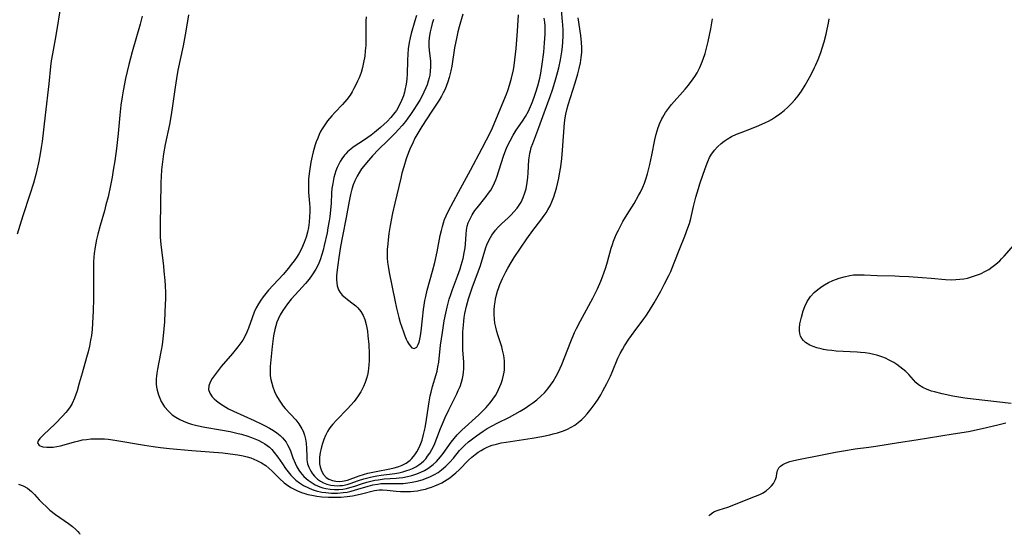
# Model space of a CAD drawing. Units: inches. Extents: x 2140649 to 2146080, y 176782 to 182251.
# Drawn here: x 2141251 to 2141412, y 176796 to 176880 of the extents above; entities that cross this region are included whole.
import ezdxf

# ---------------------------------------------------------------- set-up
doc = ezdxf.new("R2010")
doc.units = ezdxf.units.IN
doc.header["$MEASUREMENT"] = 0
doc.layers.add('c_33_T14S_R21E', color=94, linetype='Continuous')

msp = doc.modelspace()

# ---------------------------------------------------------------- linework, layer by layer
at = {"layer": 'c_33_T14S_R21E'}
for points in [[(2141258.13, 176882.17, 1034), (2141257.31, 176877.15, 1034), (2141256.77, 176874.16, 1034), (2141256.58, 176873, 1034), (2141256.46, 176872.08, 1034), (2141256.15, 176869.26, 1034), (2141255.57, 176864.17, 1034), (2141255.06, 176859.83, 1034), (2141254.93, 176858.85, 1034), (2141254.72, 176857.53, 1034), (2141254.49, 176856.35, 1034), (2141254.22, 176855.18, 1034), (2141254.05, 176854.46, 1034), (2141253.67, 176853.07, 1034), (2141253.09, 176851.22, 1034), (2141251.91, 176847.69, 1034), (2141251.41, 176846.13, 1034), (2141251, 176844.7, 1034)], [(2141271.45, 176880.33, 1032), (2141271.11, 176879, 1032), (2141269.8, 176874.48, 1032), (2141269.25, 176872.41, 1032), (2141268.72, 176870.15, 1032), (2141268.33, 176868.15, 1032), (2141268.16, 176867.14, 1032), (2141267.96, 176865.76, 1032), (2141267.78, 176864.16, 1032), (2141267.51, 176861.18, 1032), (2141267.21, 176858.72, 1032), (2141266.93, 176856.71, 1032), (2141266.69, 176855.17, 1032), (2141266.5, 176854.04, 1032), (2141266.25, 176852.68, 1032), (2141265.85, 176850.83, 1032), (2141265.51, 176849.48, 1032), (2141265.25, 176848.54, 1032), (2141264.54, 176846.13, 1032), (2141264.16, 176844.72, 1032), (2141263.95, 176843.85, 1032), (2141263.72, 176842.62, 1032), (2141263.59, 176841.57, 1032), (2141263.53, 176841.02, 1032), (2141263.48, 176840.15, 1032), (2141263.46, 176838.73, 1032), (2141263.49, 176835.99, 1032), (2141263.48, 176834.15, 1032), (2141263.43, 176832.17, 1032), (2141263.33, 176830.17, 1032), (2141263.24, 176829.15, 1032), (2141263.12, 176828.17, 1032), (2141263, 176827.41, 1032), (2141262.81, 176826.43, 1032), (2141262.59, 176825.47, 1032), (2141262.34, 176824.55, 1032), (2141261.6, 176822.02, 1032), (2141261.15, 176820.38, 1032), (2141260.8, 176819.15, 1032), (2141260.59, 176818.53, 1032), (2141260.37, 176817.92, 1032), (2141259.98, 176817.07, 1032), (2141259.68, 176816.54, 1032), (2141259.24, 176815.92, 1032), (2141258.96, 176815.58, 1032), (2141258.41, 176814.97, 1032), (2141257.19, 176813.73, 1032), (2141255.28, 176811.92, 1032), (2141254.72, 176811.33, 1032), (2141254.45, 176810.97, 1032), (2141254.34, 176810.62, 1032), (2141254.6, 176810.19, 1032), (2141255.2, 176809.97, 1032), (2141255.85, 176809.9, 1032), (2141256.36, 176809.9, 1032), (2141256.9, 176809.95, 1032), (2141257.48, 176810.04, 1032), (2141258.07, 176810.17, 1032), (2141258.68, 176810.32, 1032), (2141260.37, 176810.78, 1032), (2141261.08, 176810.96, 1032), (2141261.7, 176811.1, 1032), (2141262.32, 176811.2, 1032), (2141263.01, 176811.27, 1032), (2141263.71, 176811.31, 1032), (2141264.57, 176811.3, 1032), (2141265.27, 176811.26, 1032), (2141265.86, 176811.21, 1032), (2141266.95, 176811.06, 1032), (2141271.78, 176810.24, 1032), (2141273.24, 176810.01, 1032), (2141274.41, 176809.86, 1032), (2141275.89, 176809.7, 1032), (2141279.54, 176809.37, 1032), (2141284.63, 176808.98, 1032), (2141285.8, 176808.86, 1032), (2141287.07, 176808.68, 1032), (2141287.92, 176808.51, 1032), (2141288.57, 176808.35, 1032), (2141289.2, 176808.16, 1032), (2141289.69, 176807.97, 1032), (2141290.17, 176807.76, 1032), (2141290.91, 176807.37, 1032), (2141291.61, 176806.92, 1032), (2141292.13, 176806.51, 1032), (2141292.6, 176806.08, 1032), (2141293.89, 176804.79, 1032), (2141294.63, 176804.12, 1032), (2141295.01, 176803.82, 1032), (2141295.74, 176803.33, 1032), (2141296.26, 176803.04, 1032), (2141296.81, 176802.78, 1032), (2141297.45, 176802.54, 1032), (2141297.98, 176802.36, 1032), (2141298.51, 176802.21, 1032), (2141299.13, 176802.07, 1032), (2141299.96, 176801.93, 1032), (2141300.79, 176801.83, 1032), (2141301.87, 176801.76, 1032), (2141302.54, 176801.74, 1032), (2141303.21, 176801.75, 1032), (2141303.88, 176801.78, 1032), (2141304.94, 176801.87, 1032), (2141305.77, 176801.98, 1032), (2141306.58, 176802.13, 1032), (2141307.29, 176802.3, 1032), (2141309.38, 176802.83, 1032), (2141310.18, 176802.96, 1032), (2141310.68, 176802.98, 1032), (2141311.48, 176802.93, 1032), (2141312.95, 176802.74, 1032), (2141313.62, 176802.68, 1032), (2141314.18, 176802.66, 1032), (2141314.75, 176802.67, 1032), (2141315.26, 176802.69, 1032), (2141315.84, 176802.75, 1032), (2141316.42, 176802.82, 1032), (2141317.07, 176802.94, 1032), (2141317.71, 176803.08, 1032), (2141318.15, 176803.21, 1032), (2141318.71, 176803.39, 1032), (2141319.25, 176803.59, 1032), (2141319.88, 176803.86, 1032), (2141320.37, 176804.11, 1032), (2141320.85, 176804.38, 1032), (2141321.28, 176804.65, 1032), (2141321.7, 176804.93, 1032), (2141322.11, 176805.24, 1032), (2141322.69, 176805.72, 1032), (2141323.25, 176806.23, 1032), (2141324.75, 176807.78, 1032), (2141325.28, 176808.28, 1032), (2141325.83, 176808.74, 1032), (2141326.36, 176809.12, 1032), (2141326.8, 176809.4, 1032), (2141327.25, 176809.65, 1032), (2141327.71, 176809.88, 1032), (2141328.18, 176810.08, 1032), (2141328.64, 176810.24, 1032), (2141329.32, 176810.44, 1032), (2141330.11, 176810.61, 1032), (2141330.93, 176810.75, 1032), (2141335.15, 176811.42, 1032), (2141336.73, 176811.69, 1032), (2141338.02, 176811.95, 1032), (2141338.61, 176812.08, 1032), (2141339.31, 176812.27, 1032), (2141339.8, 176812.42, 1032), (2141340.28, 176812.59, 1032), (2141340.93, 176812.87, 1032), (2141341.54, 176813.18, 1032), (2141342.11, 176813.54, 1032), (2141342.69, 176813.96, 1032), (2141343.25, 176814.43, 1032), (2141343.72, 176814.88, 1032), (2141344.16, 176815.36, 1032), (2141344.82, 176816.16, 1032), (2141345.46, 176817.05, 1032), (2141345.93, 176817.76, 1032), (2141346.37, 176818.49, 1032), (2141346.71, 176819.1, 1032), (2141347.36, 176820.33, 1032), (2141347.94, 176821.51, 1032), (2141348.25, 176822.19, 1032), (2141349.18, 176824.44, 1032), (2141349.55, 176825.23, 1032), (2141349.9, 176825.87, 1032), (2141350.25, 176826.46, 1032), (2141350.96, 176827.54, 1032), (2141351.84, 176828.77, 1032), (2141353.41, 176830.9, 1032), (2141353.72, 176831.34, 1032), (2141354.31, 176832.24, 1032), (2141355.08, 176833.51, 1032), (2141356.16, 176835.4, 1032), (2141356.81, 176836.6, 1032), (2141357.5, 176837.96, 1032), (2141357.81, 176838.64, 1032), (2141358.39, 176840.03, 1032), (2141359.3, 176842.39, 1032), (2141360.12, 176844.39, 1032), (2141360.62, 176845.75, 1032), (2141360.85, 176846.46, 1032), (2141361.08, 176847.3, 1032), (2141361.54, 176849.22, 1032), (2141361.93, 176850.74, 1032), (2141362.32, 176852.15, 1032), (2141362.56, 176852.93, 1032), (2141363.1, 176854.53, 1032), (2141363.58, 176855.87, 1032), (2141363.85, 176856.56, 1032), (2141364.15, 176857.22, 1032), (2141364.46, 176857.77, 1032), (2141364.67, 176858.08, 1032), (2141364.96, 176858.46, 1032), (2141365.43, 176858.96, 1032), (2141366.07, 176859.53, 1032), (2141366.55, 176859.9, 1032), (2141367.05, 176860.25, 1032), (2141367.72, 176860.65, 1032), (2141368.53, 176861.03, 1032), (2141369.29, 176861.34, 1032), (2141371.02, 176861.98, 1032), (2141372.22, 176862.45, 1032), (2141373.27, 176862.93, 1032), (2141373.77, 176863.18, 1032), (2141374.26, 176863.46, 1032), (2141374.95, 176863.89, 1032), (2141375.62, 176864.36, 1032), (2141376.32, 176864.92, 1032), (2141376.94, 176865.46, 1032), (2141377.53, 176866.04, 1032), (2141378.09, 176866.66, 1032), (2141378.61, 176867.32, 1032), (2141379.15, 176868.09, 1032), (2141379.75, 176869.04, 1032), (2141380.74, 176870.77, 1032), (2141381.32, 176871.92, 1032), (2141381.54, 176872.37, 1032), (2141381.91, 176873.23, 1032), (2141382.33, 176874.37, 1032), (2141382.57, 176875.12, 1032), (2141382.86, 176876.13, 1032), (2141383.18, 176877.39, 1032), (2141383.38, 176878.22, 1032), (2141383.57, 176879.2, 1032), (2141383.68, 176879.9, 1032)], [(2141278.97, 176880.54, 1030), (2141278.79, 176879.19, 1030), (2141278.46, 176877.29, 1030), (2141278.1, 176875.46, 1030), (2141277.27, 176871.49, 1030), (2141277.02, 176870.13, 1030), (2141276.8, 176868.71, 1030), (2141276.39, 176865.7, 1030), (2141276.17, 176864.19, 1030), (2141275.88, 176862.6, 1030), (2141275.2, 176859.38, 1030), (2141274.91, 176857.84, 1030), (2141274.78, 176856.96, 1030), (2141274.68, 176856.08, 1030), (2141274.6, 176855.2, 1030), (2141274.53, 176854.14, 1030), (2141274.49, 176853.18, 1030), (2141274.44, 176849.41, 1030), (2141274.34, 176846.38, 1030), (2141274.35, 176845.03, 1030), (2141274.39, 176844.2, 1030), (2141274.47, 176843.03, 1030), (2141274.9, 176839.51, 1030), (2141274.98, 176838.68, 1030), (2141275.11, 176837.14, 1030), (2141275.16, 176836.31, 1030), (2141275.21, 176835.12, 1030), (2141275.22, 176834.14, 1030), (2141275.2, 176833.25, 1030), (2141275.15, 176831.96, 1030), (2141275.05, 176830.41, 1030), (2141274.84, 176828.13, 1030), (2141274.68, 176826.66, 1030), (2141274.54, 176825.75, 1030), (2141274.44, 176825.2, 1030), (2141273.91, 176822.65, 1030), (2141273.81, 176822.02, 1030), (2141273.76, 176821.54, 1030), (2141273.73, 176821.06, 1030), (2141273.73, 176820.24, 1030), (2141273.77, 176819.73, 1030), (2141273.85, 176819.23, 1030), (2141274.07, 176818.45, 1030), (2141274.29, 176817.91, 1030), (2141274.54, 176817.39, 1030), (2141275.08, 176816.53, 1030), (2141275.71, 176815.79, 1030), (2141276.33, 176815.23, 1030), (2141276.92, 176814.81, 1030), (2141277.56, 176814.44, 1030), (2141278.16, 176814.16, 1030), (2141278.82, 176813.91, 1030), (2141279.5, 176813.7, 1030), (2141280.37, 176813.47, 1030), (2141281.67, 176813.2, 1030), (2141284.25, 176812.78, 1030), (2141285.81, 176812.48, 1030), (2141287.12, 176812.18, 1030), (2141287.63, 176812.04, 1030), (2141288.71, 176811.72, 1030), (2141289.27, 176811.52, 1030), (2141289.84, 176811.31, 1030), (2141290.39, 176811.07, 1030), (2141291.09, 176810.7, 1030), (2141291.49, 176810.46, 1030), (2141291.87, 176810.2, 1030), (2141292.23, 176809.91, 1030), (2141292.63, 176809.52, 1030), (2141293.02, 176809.07, 1030), (2141293.58, 176808.32, 1030), (2141294.33, 176807.19, 1030), (2141294.87, 176806.42, 1030), (2141295.29, 176805.88, 1030), (2141295.73, 176805.36, 1030), (2141296.19, 176804.89, 1030), (2141296.56, 176804.55, 1030), (2141297.16, 176804.08, 1030), (2141297.79, 176803.68, 1030), (2141298.6, 176803.27, 1030), (2141299.22, 176803.02, 1030), (2141299.86, 176802.81, 1030), (2141300.77, 176802.6, 1030), (2141301.42, 176802.5, 1030), (2141301.89, 176802.45, 1030), (2141302.37, 176802.42, 1030), (2141302.85, 176802.41, 1030), (2141303.32, 176802.42, 1030), (2141304.27, 176802.5, 1030), (2141304.93, 176802.6, 1030), (2141305.58, 176802.75, 1030), (2141306.65, 176803.05, 1030), (2141308.33, 176803.57, 1030), (2141309.12, 176803.77, 1030), (2141309.92, 176803.91, 1030), (2141310.45, 176803.97, 1030), (2141310.98, 176804.01, 1030), (2141311.73, 176804.01, 1030), (2141313.07, 176803.98, 1030), (2141313.54, 176803.98, 1030), (2141314.08, 176804.01, 1030), (2141314.82, 176804.08, 1030), (2141315.55, 176804.2, 1030), (2141316.38, 176804.39, 1030), (2141317.16, 176804.61, 1030), (2141317.88, 176804.85, 1030), (2141318.57, 176805.15, 1030), (2141319.19, 176805.46, 1030), (2141319.79, 176805.81, 1030), (2141320.36, 176806.21, 1030), (2141321.07, 176806.8, 1030), (2141321.72, 176807.45, 1030), (2141322.3, 176808.13, 1030), (2141323.3, 176809.36, 1030), (2141323.63, 176809.73, 1030), (2141324.17, 176810.27, 1030), (2141324.75, 176810.79, 1030), (2141325.17, 176811.13, 1030), (2141326.04, 176811.77, 1030), (2141327.14, 176812.52, 1030), (2141327.81, 176812.95, 1030), (2141328.61, 176813.42, 1030), (2141329.45, 176813.86, 1030), (2141331.43, 176814.84, 1030), (2141332.35, 176815.32, 1030), (2141333.2, 176815.8, 1030), (2141334.04, 176816.31, 1030), (2141334.8, 176816.83, 1030), (2141335.24, 176817.15, 1030), (2141335.91, 176817.67, 1030), (2141336.55, 176818.23, 1030), (2141337.16, 176818.82, 1030), (2141337.42, 176819.1, 1030), (2141337.72, 176819.45, 1030), (2141338.17, 176820.05, 1030), (2141338.59, 176820.67, 1030), (2141339.09, 176821.52, 1030), (2141339.46, 176822.25, 1030), (2141339.98, 176823.41, 1030), (2141341.45, 176827.19, 1030), (2141342.09, 176828.67, 1030), (2141342.39, 176829.3, 1030), (2141343.03, 176830.55, 1030), (2141345.06, 176834.24, 1030), (2141345.83, 176835.79, 1030), (2141346.39, 176837.05, 1030), (2141346.65, 176837.74, 1030), (2141346.92, 176838.5, 1030), (2141347.17, 176839.27, 1030), (2141347.45, 176840.2, 1030), (2141348.06, 176842.42, 1030), (2141348.26, 176843.03, 1030), (2141348.46, 176843.58, 1030), (2141348.68, 176844.12, 1030), (2141348.96, 176844.76, 1030), (2141349.26, 176845.38, 1030), (2141350, 176846.77, 1030), (2141350.69, 176847.94, 1030), (2141351.8, 176849.75, 1030), (2141352.55, 176851.02, 1030), (2141352.84, 176851.56, 1030), (2141353.22, 176852.37, 1030), (2141353.49, 176853.03, 1030), (2141353.73, 176853.7, 1030), (2141354, 176854.57, 1030), (2141354.18, 176855.24, 1030), (2141354.39, 176856.08, 1030), (2141354.71, 176857.61, 1030), (2141355.2, 176860.13, 1030), (2141355.43, 176861.07, 1030), (2141355.75, 176862.16, 1030), (2141356.02, 176862.86, 1030), (2141356.34, 176863.54, 1030), (2141356.49, 176863.83, 1030), (2141356.95, 176864.56, 1030), (2141357.46, 176865.25, 1030), (2141357.95, 176865.87, 1030), (2141360.16, 176868.42, 1030), (2141360.7, 176869.07, 1030), (2141361.46, 176870.06, 1030), (2141361.75, 176870.47, 1030), (2141362.1, 176871.06, 1030), (2141362.56, 176871.93, 1030), (2141362.85, 176872.6, 1030), (2141363.12, 176873.29, 1030), (2141363.42, 176874.21, 1030), (2141363.6, 176874.87, 1030), (2141363.93, 176876.21, 1030), (2141364.35, 176878.25, 1030), (2141364.63, 176879.88, 1030)], [(2141316.23, 176880.45, 1026), (2141315.98, 176879.55, 1026), (2141315.38, 176877.48, 1026), (2141315.2, 176876.77, 1026), (2141315.06, 176876.04, 1026), (2141314.91, 176874.96, 1026), (2141314.83, 176874.14, 1026), (2141314.78, 176873.12, 1026), (2141314.71, 176870.78, 1026), (2141314.66, 176870.15, 1026), (2141314.6, 176869.54, 1026), (2141314.5, 176868.93, 1026), (2141314.43, 176868.51, 1026), (2141314.29, 176867.89, 1026), (2141314.11, 176867.29, 1026), (2141313.83, 176866.55, 1026), (2141313.44, 176865.71, 1026), (2141312.97, 176864.92, 1026), (2141312.73, 176864.57, 1026), (2141312.07, 176863.78, 1026), (2141311.44, 176863.11, 1026), (2141310.91, 176862.61, 1026), (2141310.36, 176862.13, 1026), (2141309.41, 176861.33, 1026), (2141308.84, 176860.88, 1026), (2141307.77, 176860.11, 1026), (2141305.93, 176858.9, 1026), (2141305.5, 176858.58, 1026), (2141304.98, 176858.15, 1026), (2141304.69, 176857.85, 1026), (2141304.47, 176857.61, 1026), (2141304.03, 176857, 1026), (2141303.78, 176856.59, 1026), (2141303.55, 176856.15, 1026), (2141303.3, 176855.61, 1026), (2141303.09, 176855.05, 1026), (2141302.92, 176854.52, 1026), (2141302.77, 176853.98, 1026), (2141302.56, 176852.99, 1026), (2141302.44, 176852.17, 1026), (2141302.38, 176851.44, 1026), (2141302.3, 176849.73, 1026), (2141302.22, 176848.67, 1026), (2141302.08, 176847.52, 1026), (2141301.99, 176846.89, 1026), (2141301.79, 176845.73, 1026), (2141301.64, 176844.95, 1026), (2141301.18, 176842.86, 1026), (2141301.01, 176842.11, 1026), (2141300.81, 176841.37, 1026), (2141300.53, 176840.52, 1026), (2141300.16, 176839.68, 1026), (2141299.8, 176839, 1026), (2141299.21, 176838.06, 1026), (2141298.72, 176837.39, 1026), (2141298.12, 176836.64, 1026), (2141297.59, 176836.06, 1026), (2141296.4, 176834.79, 1026), (2141295.77, 176834.08, 1026), (2141295.15, 176833.31, 1026), (2141294.77, 176832.78, 1026), (2141294.41, 176832.24, 1026), (2141293.99, 176831.55, 1026), (2141293.64, 176830.84, 1026), (2141293.44, 176830.34, 1026), (2141293.25, 176829.75, 1026), (2141293.09, 176829.13, 1026), (2141292.89, 176828.1, 1026), (2141292.67, 176826.37, 1026), (2141292.39, 176823.64, 1026), (2141292.34, 176823.11, 1026), (2141292.32, 176822.58, 1026), (2141292.33, 176822.11, 1026), (2141292.36, 176821.58, 1026), (2141292.46, 176820.97, 1026), (2141292.59, 176820.36, 1026), (2141292.77, 176819.76, 1026), (2141293.05, 176819.03, 1026), (2141293.4, 176818.3, 1026), (2141293.81, 176817.59, 1026), (2141294.13, 176817.09, 1026), (2141294.49, 176816.61, 1026), (2141294.79, 176816.25, 1026), (2141296.53, 176814.37, 1026), (2141297.04, 176813.73, 1026), (2141297.53, 176812.92, 1026), (2141297.72, 176812.52, 1026), (2141297.94, 176811.88, 1026), (2141298.11, 176811.23, 1026), (2141298.22, 176810.56, 1026), (2141298.28, 176809.7, 1026), (2141298.31, 176808.46, 1026), (2141298.35, 176807.86, 1026), (2141298.46, 176807.2, 1026), (2141298.65, 176806.65, 1026), (2141298.97, 176805.99, 1026), (2141299.25, 176805.57, 1026), (2141299.57, 176805.17, 1026), (2141300.07, 176804.68, 1026), (2141300.54, 176804.35, 1026), (2141301.05, 176804.08, 1026), (2141301.58, 176803.88, 1026), (2141302.28, 176803.71, 1026), (2141302.78, 176803.65, 1026), (2141303.28, 176803.62, 1026), (2141303.72, 176803.64, 1026), (2141304.16, 176803.68, 1026), (2141304.9, 176803.82, 1026), (2141305.43, 176803.97, 1026), (2141306.77, 176804.46, 1026), (2141307.63, 176804.74, 1026), (2141308.29, 176804.93, 1026), (2141308.97, 176805.1, 1026), (2141309.79, 176805.26, 1026), (2141310.48, 176805.37, 1026), (2141312.71, 176805.65, 1026), (2141313.39, 176805.76, 1026), (2141314.04, 176805.91, 1026), (2141314.67, 176806.09, 1026), (2141315.07, 176806.24, 1026), (2141315.61, 176806.46, 1026), (2141316.13, 176806.72, 1026), (2141316.63, 176807.03, 1026), (2141317.04, 176807.34, 1026), (2141317.43, 176807.68, 1026), (2141317.76, 176808.04, 1026), (2141318.07, 176808.43, 1026), (2141318.43, 176808.96, 1026), (2141318.75, 176809.52, 1026), (2141319.12, 176810.26, 1026), (2141319.57, 176811.38, 1026), (2141320.18, 176812.97, 1026), (2141320.49, 176813.74, 1026), (2141320.95, 176814.79, 1026), (2141321.56, 176816.05, 1026), (2141322.84, 176818.63, 1026), (2141323.09, 176819.17, 1026), (2141323.37, 176819.84, 1026), (2141323.61, 176820.52, 1026), (2141323.78, 176821.13, 1026), (2141323.89, 176821.66, 1026), (2141323.96, 176822.2, 1026), (2141323.99, 176822.72, 1026), (2141324, 176823.25, 1026), (2141323.97, 176823.89, 1026), (2141323.85, 176825.79, 1026), (2141323.82, 176826.92, 1026), (2141323.83, 176828.17, 1026), (2141323.85, 176828.79, 1026), (2141323.91, 176829.86, 1026), (2141323.97, 176830.49, 1026), (2141324.06, 176831.11, 1026), (2141324.17, 176831.78, 1026), (2141324.44, 176832.98, 1026), (2141324.77, 176834.13, 1026), (2141325.37, 176835.93, 1026), (2141326.69, 176839.59, 1026), (2141327.61, 176842.53, 1026), (2141327.77, 176842.98, 1026), (2141328.12, 176843.8, 1026), (2141328.55, 176844.57, 1026), (2141329.14, 176845.37, 1026), (2141329.58, 176845.86, 1026), (2141330.14, 176846.4, 1026), (2141331.23, 176847.4, 1026), (2141331.7, 176847.87, 1026), (2141332.16, 176848.35, 1026), (2141332.68, 176848.97, 1026), (2141333.15, 176849.62, 1026), (2141333.34, 176849.95, 1026), (2141333.7, 176850.69, 1026), (2141333.98, 176851.48, 1026), (2141334.16, 176852.14, 1026), (2141334.36, 176853.18, 1026), (2141334.46, 176853.95, 1026), (2141334.53, 176854.72, 1026), (2141334.63, 176856.85, 1026), (2141334.7, 176857.51, 1026), (2141334.78, 176857.97, 1026), (2141334.86, 176858.33, 1026), (2141335.01, 176858.87, 1026), (2141335.24, 176859.54, 1026), (2141336.27, 176862.13, 1026), (2141337.13, 176864.55, 1026), (2141338.1, 176867.18, 1026), (2141338.49, 176868.31, 1026), (2141338.88, 176869.52, 1026), (2141339.21, 176870.71, 1026), (2141339.49, 176871.86, 1026), (2141339.77, 176873.18, 1026), (2141339.99, 176874.48, 1026), (2141340.1, 176875.32, 1026), (2141340.18, 176876.15, 1026), (2141340.22, 176877.08, 1026), (2141340.23, 176878.01, 1026), (2141340.19, 176878.92, 1026), (2141340.14, 176879.47, 1026), (2141339.93, 176881.35, 1026)], [(2141323.81, 176880.64, 1022), (2141323.21, 176878.57, 1022), (2141323.01, 176877.78, 1022), (2141322.83, 176876.97, 1022), (2141322.49, 176875.14, 1022), (2141322.02, 176872.15, 1022), (2141321.88, 176871.39, 1022), (2141321.62, 176870.29, 1022), (2141321.4, 176869.6, 1022), (2141321.18, 176868.99, 1022), (2141320.93, 176868.39, 1022), (2141320.64, 176867.81, 1022), (2141320.33, 176867.25, 1022), (2141319.94, 176866.59, 1022), (2141318.77, 176864.78, 1022), (2141317.13, 176862.29, 1022), (2141316.46, 176861.21, 1022), (2141316, 176860.37, 1022), (2141315.7, 176859.76, 1022), (2141315.18, 176858.6, 1022), (2141314.95, 176858.04, 1022), (2141314.57, 176857, 1022), (2141314.17, 176855.73, 1022), (2141313.88, 176854.69, 1022), (2141313.67, 176853.87, 1022), (2141312.71, 176849.78, 1022), (2141312.36, 176848.17, 1022), (2141311.97, 176846.15, 1022), (2141311.75, 176844.84, 1022), (2141311.61, 176843.77, 1022), (2141311.55, 176843.14, 1022), (2141311.48, 176842.2, 1022), (2141311.47, 176841.5, 1022), (2141311.48, 176840.81, 1022), (2141311.52, 176840.16, 1022), (2141311.6, 176839.5, 1022), (2141311.79, 176838.43, 1022), (2141312.7, 176833.95, 1022), (2141312.99, 176832.62, 1022), (2141313.37, 176831.1, 1022), (2141313.6, 176830.27, 1022), (2141313.85, 176829.5, 1022), (2141314.12, 176828.75, 1022), (2141314.36, 176828.1, 1022), (2141314.58, 176827.59, 1022), (2141314.81, 176827.12, 1022), (2141314.95, 176826.88, 1022), (2141315.23, 176826.47, 1022), (2141315.51, 176826.17, 1022), (2141315.88, 176826.02, 1022), (2141316.3, 176826.25, 1022), (2141316.55, 176826.68, 1022), (2141316.69, 176827.09, 1022), (2141316.82, 176827.57, 1022), (2141316.92, 176828.13, 1022), (2141317.03, 176828.86, 1022), (2141317.22, 176830.89, 1022), (2141317.39, 176832.39, 1022), (2141317.49, 176833.12, 1022), (2141317.63, 176833.88, 1022), (2141317.77, 176834.56, 1022), (2141318.01, 176835.56, 1022), (2141318.88, 176838.69, 1022), (2141319.24, 176840.09, 1022), (2141319.62, 176841.83, 1022), (2141320.14, 176844.51, 1022), (2141320.32, 176845.31, 1022), (2141320.5, 176845.99, 1022), (2141320.66, 176846.54, 1022), (2141320.85, 176847.09, 1022), (2141321.1, 176847.71, 1022), (2141321.49, 176848.52, 1022), (2141323.1, 176851.56, 1022), (2141325.08, 176855.17, 1022), (2141326.99, 176858.74, 1022), (2141327.71, 176860.1, 1022), (2141328.12, 176860.92, 1022), (2141328.65, 176862.1, 1022), (2141330.52, 176866.53, 1022), (2141330.95, 176867.59, 1022), (2141331.22, 176868.34, 1022), (2141331.45, 176869.03, 1022), (2141331.79, 176870.22, 1022), (2141332.08, 176871.56, 1022), (2141332.2, 176872.28, 1022), (2141332.33, 176873.17, 1022), (2141332.53, 176875.03, 1022), (2141332.75, 176877.87, 1022), (2141332.92, 176880.56, 1022)], [(2141308.04, 176880.21, 1028), (2141307.99, 176879.51, 1028), (2141307.97, 176878.97, 1028), (2141307.97, 176876.12, 1028), (2141307.95, 176875.52, 1028), (2141307.89, 176874.67, 1028), (2141307.8, 176873.81, 1028), (2141307.62, 176872.75, 1028), (2141307.43, 176871.94, 1028), (2141307.19, 176871.13, 1028), (2141306.88, 176870.26, 1028), (2141306.64, 176869.68, 1028), (2141306.35, 176869.08, 1028), (2141306.04, 176868.48, 1028), (2141305.74, 176867.96, 1028), (2141305.41, 176867.44, 1028), (2141304.86, 176866.7, 1028), (2141304.17, 176865.9, 1028), (2141302.92, 176864.59, 1028), (2141302.43, 176864.06, 1028), (2141301.72, 176863.22, 1028), (2141301.26, 176862.59, 1028), (2141300.84, 176861.92, 1028), (2141300.58, 176861.46, 1028), (2141300.35, 176860.98, 1028), (2141300.11, 176860.4, 1028), (2141299.88, 176859.81, 1028), (2141299.71, 176859.28, 1028), (2141299.38, 176858.14, 1028), (2141299.21, 176857.43, 1028), (2141299.01, 176856.5, 1028), (2141298.76, 176855.02, 1028), (2141298.62, 176853.76, 1028), (2141298.59, 176853.2, 1028), (2141298.58, 176852.25, 1028), (2141298.62, 176851.52, 1028), (2141298.78, 176849.72, 1028), (2141298.81, 176849.08, 1028), (2141298.82, 176848.4, 1028), (2141298.78, 176847.55, 1028), (2141298.7, 176846.69, 1028), (2141298.58, 176845.83, 1028), (2141298.42, 176845.03, 1028), (2141298.22, 176844.23, 1028), (2141297.92, 176843.33, 1028), (2141297.46, 176842.33, 1028), (2141297, 176841.5, 1028), (2141296.64, 176840.91, 1028), (2141296.25, 176840.35, 1028), (2141295.8, 176839.76, 1028), (2141295.32, 176839.17, 1028), (2141294.45, 176838.15, 1028), (2141292.06, 176835.55, 1028), (2141291.62, 176835.03, 1028), (2141291.21, 176834.49, 1028), (2141290.82, 176833.94, 1028), (2141290.45, 176833.35, 1028), (2141290.08, 176832.68, 1028), (2141289.75, 176831.99, 1028), (2141289.38, 176831.07, 1028), (2141288.8, 176829.34, 1028), (2141288.55, 176828.69, 1028), (2141288.26, 176828.09, 1028), (2141287.85, 176827.42, 1028), (2141287.4, 176826.76, 1028), (2141287.04, 176826.29, 1028), (2141286.18, 176825.22, 1028), (2141284.35, 176823.1, 1028), (2141283.51, 176822.03, 1028), (2141282.89, 176821.16, 1028), (2141282.55, 176820.56, 1028), (2141282.31, 176819.93, 1028), (2141282.27, 176819.32, 1028), (2141282.46, 176818.73, 1028), (2141282.86, 176818.17, 1028), (2141283.19, 176817.83, 1028), (2141283.57, 176817.5, 1028), (2141284.22, 176817, 1028), (2141284.66, 176816.71, 1028), (2141285.54, 176816.2, 1028), (2141286.36, 176815.79, 1028), (2141289.73, 176814.3, 1028), (2141290.87, 176813.76, 1028), (2141291.51, 176813.43, 1028), (2141292.22, 176813.04, 1028), (2141292.86, 176812.66, 1028), (2141293.45, 176812.25, 1028), (2141294, 176811.81, 1028), (2141294.35, 176811.46, 1028), (2141294.66, 176811.09, 1028), (2141294.93, 176810.72, 1028), (2141295.17, 176810.33, 1028), (2141295.43, 176809.83, 1028), (2141295.64, 176809.33, 1028), (2141296.05, 176808.19, 1028), (2141296.42, 176807.29, 1028), (2141296.7, 176806.73, 1028), (2141297.03, 176806.19, 1028), (2141297.32, 176805.79, 1028), (2141297.86, 176805.16, 1028), (2141298.57, 176804.51, 1028), (2141299.03, 176804.19, 1028), (2141299.72, 176803.79, 1028), (2141300.45, 176803.47, 1028), (2141300.95, 176803.31, 1028), (2141301.46, 176803.19, 1028), (2141302.13, 176803.08, 1028), (2141302.86, 176803.03, 1028), (2141303.54, 176803.03, 1028), (2141304.22, 176803.09, 1028), (2141304.79, 176803.19, 1028), (2141305.36, 176803.32, 1028), (2141306.16, 176803.57, 1028), (2141307.27, 176803.94, 1028), (2141308.14, 176804.21, 1028), (2141308.8, 176804.38, 1028), (2141309.46, 176804.53, 1028), (2141309.97, 176804.61, 1028), (2141310.99, 176804.74, 1028), (2141312.93, 176804.86, 1028), (2141313.45, 176804.91, 1028), (2141314, 176804.98, 1028), (2141314.76, 176805.12, 1028), (2141315.5, 176805.3, 1028), (2141316.29, 176805.56, 1028), (2141316.94, 176805.82, 1028), (2141317.56, 176806.12, 1028), (2141318.13, 176806.45, 1028), (2141318.57, 176806.75, 1028), (2141318.99, 176807.08, 1028), (2141319.53, 176807.58, 1028), (2141319.87, 176807.94, 1028), (2141320.18, 176808.33, 1028), (2141320.61, 176808.9, 1028), (2141321.93, 176810.76, 1028), (2141322.41, 176811.36, 1028), (2141322.92, 176811.93, 1028), (2141323.67, 176812.68, 1028), (2141326.43, 176815.19, 1028), (2141327.05, 176815.79, 1028), (2141327.65, 176816.41, 1028), (2141327.92, 176816.71, 1028), (2141328.3, 176817.18, 1028), (2141328.74, 176817.77, 1028), (2141329.15, 176818.38, 1028), (2141329.43, 176818.86, 1028), (2141329.68, 176819.34, 1028), (2141329.9, 176819.81, 1028), (2141330.09, 176820.3, 1028), (2141330.32, 176820.99, 1028), (2141330.49, 176821.7, 1028), (2141330.58, 176822.19, 1028), (2141330.62, 176822.53, 1028), (2141330.66, 176823.28, 1028), (2141330.63, 176824.02, 1028), (2141330.53, 176824.88, 1028), (2141330.33, 176825.76, 1028), (2141330.18, 176826.3, 1028), (2141329.54, 176828.26, 1028), (2141329.37, 176828.83, 1028), (2141329.2, 176829.5, 1028), (2141329.07, 176830.17, 1028), (2141328.98, 176830.85, 1028), (2141328.93, 176831.58, 1028), (2141328.94, 176832.28, 1028), (2141329, 176832.99, 1028), (2141329.09, 176833.69, 1028), (2141329.17, 176834.11, 1028), (2141329.33, 176834.81, 1028), (2141329.49, 176835.41, 1028), (2141329.69, 176836.01, 1028), (2141329.88, 176836.51, 1028), (2141330.08, 176837, 1028), (2141330.31, 176837.5, 1028), (2141330.86, 176838.58, 1028), (2141331.18, 176839.16, 1028), (2141331.72, 176840.09, 1028), (2141332.23, 176840.89, 1028), (2141333.23, 176842.41, 1028), (2141334.29, 176843.98, 1028), (2141335.26, 176845.32, 1028), (2141336.58, 176846.99, 1028), (2141337.13, 176847.74, 1028), (2141337.44, 176848.2, 1028), (2141337.72, 176848.68, 1028), (2141338.08, 176849.36, 1028), (2141338.36, 176849.99, 1028), (2141338.69, 176850.82, 1028), (2141338.92, 176851.52, 1028), (2141339.13, 176852.22, 1028), (2141339.37, 176853.16, 1028), (2141339.52, 176853.85, 1028), (2141339.65, 176854.56, 1028), (2141339.82, 176855.71, 1028), (2141339.98, 176857.08, 1028), (2141340.11, 176858.42, 1028), (2141340.46, 176862.89, 1028), (2141340.56, 176863.73, 1028), (2141340.66, 176864.31, 1028), (2141340.87, 176865.25, 1028), (2141341.04, 176865.84, 1028), (2141342.16, 176869.44, 1028), (2141342.6, 176870.9, 1028), (2141342.84, 176871.79, 1028), (2141343.05, 176872.68, 1028), (2141343.18, 176873.56, 1028), (2141343.25, 176874.37, 1028), (2141343.25, 176875.19, 1028), (2141343.22, 176876.01, 1028), (2141343.1, 176877.18, 1028), (2141342.69, 176880.04, 1028)], [(2141319.03, 176879.75, 1024), (2141318.83, 176879.1, 1024), (2141318.65, 176878.44, 1024), (2141318.5, 176877.78, 1024), (2141318.35, 176876.86, 1024), (2141318.29, 176876.15, 1024), (2141318.29, 176875.42, 1024), (2141318.34, 176874.69, 1024), (2141318.52, 176873.04, 1024), (2141318.54, 176872.68, 1024), (2141318.54, 176872.02, 1024), (2141318.5, 176871.35, 1024), (2141318.42, 176870.69, 1024), (2141318.34, 176870.27, 1024), (2141318.18, 176869.68, 1024), (2141317.98, 176869.09, 1024), (2141317.79, 176868.6, 1024), (2141317.48, 176867.9, 1024), (2141317.13, 176867.21, 1024), (2141316.84, 176866.69, 1024), (2141316.43, 176866.01, 1024), (2141315.73, 176864.9, 1024), (2141315.27, 176864.24, 1024), (2141314.86, 176863.68, 1024), (2141314.44, 176863.13, 1024), (2141313.89, 176862.45, 1024), (2141313.3, 176861.8, 1024), (2141312.76, 176861.22, 1024), (2141311.58, 176860.02, 1024), (2141310.05, 176858.53, 1024), (2141309.07, 176857.5, 1024), (2141308.08, 176856.37, 1024), (2141307.58, 176855.75, 1024), (2141307.29, 176855.37, 1024), (2141306.92, 176854.83, 1024), (2141306.55, 176854.18, 1024), (2141306.2, 176853.45, 1024), (2141305.93, 176852.76, 1024), (2141305.7, 176852.04, 1024), (2141305.47, 176851.17, 1024), (2141305.25, 176850.09, 1024), (2141304.76, 176847.44, 1024), (2141304.16, 176844.41, 1024), (2141303.85, 176842.72, 1024), (2141303.56, 176840.91, 1024), (2141303.38, 176839.71, 1024), (2141303.23, 176838.44, 1024), (2141303.18, 176837.84, 1024), (2141303.17, 176837.27, 1024), (2141303.21, 176836.76, 1024), (2141303.31, 176836.27, 1024), (2141303.53, 176835.64, 1024), (2141303.79, 176835.19, 1024), (2141304.13, 176834.77, 1024), (2141304.58, 176834.35, 1024), (2141304.97, 176834.04, 1024), (2141305.91, 176833.36, 1024), (2141306.36, 176832.99, 1024), (2141306.67, 176832.69, 1024), (2141307.14, 176832.11, 1024), (2141307.53, 176831.45, 1024), (2141307.8, 176830.8, 1024), (2141308.04, 176829.96, 1024), (2141308.15, 176829.43, 1024), (2141308.23, 176828.88, 1024), (2141308.32, 176828.1, 1024), (2141308.44, 176826.7, 1024), (2141308.51, 176825.18, 1024), (2141308.52, 176824.6, 1024), (2141308.5, 176824.03, 1024), (2141308.47, 176823.36, 1024), (2141308.41, 176822.81, 1024), (2141308.34, 176822.27, 1024), (2141308.23, 176821.71, 1024), (2141308.09, 176821.16, 1024), (2141307.87, 176820.5, 1024), (2141307.61, 176819.86, 1024), (2141307.39, 176819.41, 1024), (2141307.14, 176818.96, 1024), (2141306.63, 176818.16, 1024), (2141306.06, 176817.39, 1024), (2141305.53, 176816.77, 1024), (2141304.97, 176816.17, 1024), (2141303.18, 176814.34, 1024), (2141302.58, 176813.68, 1024), (2141302.28, 176813.31, 1024), (2141301.99, 176812.93, 1024), (2141301.71, 176812.48, 1024), (2141301.39, 176811.85, 1024), (2141301.11, 176811.2, 1024), (2141300.88, 176810.53, 1024), (2141300.72, 176809.98, 1024), (2141300.61, 176809.51, 1024), (2141300.52, 176809.05, 1024), (2141300.42, 176808.3, 1024), (2141300.39, 176807.74, 1024), (2141300.42, 176807.2, 1024), (2141300.52, 176806.7, 1024), (2141300.68, 176806.23, 1024), (2141300.86, 176805.83, 1024), (2141301.08, 176805.47, 1024), (2141301.52, 176804.98, 1024), (2141301.93, 176804.7, 1024), (2141302.52, 176804.46, 1024), (2141303.08, 176804.35, 1024), (2141303.67, 176804.32, 1024), (2141304.09, 176804.35, 1024), (2141304.45, 176804.41, 1024), (2141304.96, 176804.54, 1024), (2141306.9, 176805.26, 1024), (2141307.6, 176805.48, 1024), (2141308.3, 176805.67, 1024), (2141309.69, 176805.96, 1024), (2141311.89, 176806.37, 1024), (2141312.59, 176806.53, 1024), (2141313.22, 176806.71, 1024), (2141313.81, 176806.94, 1024), (2141314.56, 176807.33, 1024), (2141315.22, 176807.82, 1024), (2141315.51, 176808.09, 1024), (2141315.98, 176808.65, 1024), (2141316.33, 176809.19, 1024), (2141316.64, 176809.76, 1024), (2141316.86, 176810.26, 1024), (2141317.16, 176811.09, 1024), (2141317.41, 176811.99, 1024), (2141317.65, 176813.07, 1024), (2141317.89, 176814.46, 1024), (2141318.32, 176817.35, 1024), (2141318.49, 176818.29, 1024), (2141318.63, 176818.92, 1024), (2141318.87, 176819.86, 1024), (2141319.47, 176821.78, 1024), (2141319.62, 176822.35, 1024), (2141319.76, 176823.05, 1024), (2141319.88, 176823.83, 1024), (2141320.2, 176826.59, 1024), (2141320.48, 176828.68, 1024), (2141320.78, 176830.54, 1024), (2141321.04, 176831.82, 1024), (2141321.27, 176832.81, 1024), (2141321.43, 176833.45, 1024), (2141321.61, 176834.09, 1024), (2141321.86, 176834.88, 1024), (2141322.14, 176835.68, 1024), (2141322.94, 176837.85, 1024), (2141323.37, 176839.05, 1024), (2141323.57, 176839.66, 1024), (2141323.87, 176840.76, 1024), (2141324.07, 176841.69, 1024), (2141324.19, 176842.47, 1024), (2141324.26, 176843.1, 1024), (2141324.36, 176844.72, 1024), (2141324.43, 176845.37, 1024), (2141324.55, 176846, 1024), (2141324.72, 176846.56, 1024), (2141324.95, 176847.11, 1024), (2141325.34, 176847.85, 1024), (2141325.8, 176848.57, 1024), (2141326.15, 176849.04, 1024), (2141327.62, 176850.87, 1024), (2141328.04, 176851.42, 1024), (2141328.38, 176851.91, 1024), (2141328.79, 176852.59, 1024), (2141329.02, 176853.08, 1024), (2141329.23, 176853.58, 1024), (2141329.4, 176854.04, 1024), (2141330.49, 176857.45, 1024), (2141330.7, 176858.04, 1024), (2141330.99, 176858.78, 1024), (2141331.26, 176859.38, 1024), (2141331.54, 176859.97, 1024), (2141332.06, 176860.89, 1024), (2141332.57, 176861.69, 1024), (2141333.59, 176863.19, 1024), (2141334.05, 176863.91, 1024), (2141334.54, 176864.79, 1024), (2141334.9, 176865.54, 1024), (2141335.22, 176866.31, 1024), (2141335.56, 176867.23, 1024), (2141335.78, 176867.91, 1024), (2141336.08, 176868.93, 1024), (2141336.39, 176870.2, 1024), (2141336.55, 176870.99, 1024), (2141336.79, 176872.5, 1024), (2141337.04, 176874.46, 1024), (2141337.2, 176875.95, 1024), (2141337.25, 176876.7, 1024), (2141337.28, 176877.39, 1024), (2141337.28, 176878.07, 1024), (2141337.26, 176878.75, 1024), (2141337.21, 176879.34, 1024), (2141337.12, 176880, 1024)], [(2141413.46, 176817.05, 1034), (2141407.2, 176817.74, 1034), (2141405.85, 176817.92, 1034), (2141403.92, 176818.25, 1034), (2141402.14, 176818.62, 1034), (2141400.9, 176818.94, 1034), (2141400.43, 176819.08, 1034), (2141399.69, 176819.35, 1034), (2141399, 176819.67, 1034), (2141398.29, 176820.13, 1034), (2141397.88, 176820.5, 1034), (2141396.7, 176821.81, 1034), (2141396.22, 176822.28, 1034), (2141395.75, 176822.69, 1034), (2141395.25, 176823.07, 1034), (2141394.75, 176823.42, 1034), (2141394.24, 176823.74, 1034), (2141393.51, 176824.15, 1034), (2141392.91, 176824.44, 1034), (2141392.28, 176824.69, 1034), (2141391.51, 176824.93, 1034), (2141390.99, 176825.06, 1034), (2141390.28, 176825.2, 1034), (2141389.56, 176825.32, 1034), (2141388.83, 176825.4, 1034), (2141388.26, 176825.44, 1034), (2141384.86, 176825.63, 1034), (2141384.15, 176825.7, 1034), (2141383.44, 176825.78, 1034), (2141382.76, 176825.89, 1034), (2141382.36, 176825.97, 1034), (2141381.69, 176826.14, 1034), (2141381.08, 176826.35, 1034), (2141380.52, 176826.6, 1034), (2141379.85, 176827.03, 1034), (2141379.51, 176827.35, 1034), (2141379.23, 176827.7, 1034), (2141379.03, 176828.07, 1034), (2141378.89, 176828.48, 1034), (2141378.83, 176828.9, 1034), (2141378.83, 176829.34, 1034), (2141378.91, 176830.07, 1034), (2141379.15, 176831.15, 1034), (2141379.45, 176832.17, 1034), (2141379.72, 176832.9, 1034), (2141380.11, 176833.71, 1034), (2141380.66, 176834.52, 1034), (2141381.24, 176835.17, 1034), (2141381.84, 176835.7, 1034), (2141382.49, 176836.17, 1034), (2141382.91, 176836.44, 1034), (2141383.6, 176836.8, 1034), (2141384.31, 176837.13, 1034), (2141384.91, 176837.38, 1034), (2141385.34, 176837.53, 1034), (2141386.16, 176837.77, 1034), (2141387.08, 176837.97, 1034), (2141387.66, 176838.05, 1034), (2141388.25, 176838.09, 1034), (2141388.83, 176838.1, 1034), (2141389.4, 176838.09, 1034), (2141391.55, 176837.94, 1034), (2141394.41, 176837.9, 1034), (2141395.17, 176837.87, 1034), (2141396.72, 176837.79, 1034), (2141398.88, 176837.66, 1034), (2141400.38, 176837.54, 1034), (2141402.71, 176837.32, 1034), (2141403.73, 176837.28, 1034), (2141404.39, 176837.29, 1034), (2141405.04, 176837.35, 1034), (2141405.69, 176837.44, 1034), (2141406.29, 176837.55, 1034), (2141407.14, 176837.78, 1034), (2141407.79, 176838, 1034), (2141408.42, 176838.26, 1034), (2141409.23, 176838.65, 1034), (2141409.77, 176838.97, 1034), (2141410.29, 176839.32, 1034), (2141410.95, 176839.82, 1034), (2141411.56, 176840.38, 1034), (2141411.85, 176840.66, 1034), (2141412.29, 176841.13, 1034), (2141413.86, 176842.9, 1034)], [(2141364.08, 176798.73, 1034), (2141364.13, 176798.8, 1034), (2141364.45, 176799.08, 1034), (2141364.85, 176799.34, 1034), (2141365.25, 176799.52, 1034), (2141365.7, 176799.69, 1034), (2141367.15, 176800.14, 1034), (2141368.11, 176800.49, 1034), (2141370.38, 176801.44, 1034), (2141371.67, 176801.93, 1034), (2141372.35, 176802.21, 1034), (2141372.8, 176802.44, 1034), (2141373.4, 176802.82, 1034), (2141373.92, 176803.26, 1034), (2141374.29, 176803.63, 1034), (2141374.59, 176804.01, 1034), (2141374.82, 176804.41, 1034), (2141374.93, 176804.67, 1034), (2141375.06, 176805.16, 1034), (2141375.15, 176805.64, 1034), (2141375.26, 176806.13, 1034), (2141375.47, 176806.56, 1034), (2141375.74, 176806.85, 1034), (2141376.11, 176807.11, 1034), (2141376.56, 176807.32, 1034), (2141377.25, 176807.57, 1034), (2141377.93, 176807.76, 1034), (2141378.66, 176807.93, 1034), (2141382.28, 176808.6, 1034), (2141384.74, 176809.11, 1034), (2141386.04, 176809.35, 1034), (2141387.92, 176809.64, 1034), (2141390.19, 176809.92, 1034), (2141391.33, 176810.08, 1034), (2141395.04, 176810.7, 1034), (2141397.93, 176811.14, 1034), (2141403.96, 176812.08, 1034), (2141406.45, 176812.51, 1034), (2141408.69, 176812.98, 1034), (2141411.25, 176813.58, 1034), (2141412.54, 176813.92, 1034)], [(2141251.21, 176803.91, 1034), (2141251.99, 176803.62, 1034), (2141252.7, 176803.23, 1034), (2141253.33, 176802.71, 1034), (2141253.84, 176802.19, 1034), (2141254.6, 176801.33, 1034), (2141255.14, 176800.77, 1034), (2141255.71, 176800.21, 1034), (2141256.33, 176799.66, 1034), (2141257.27, 176798.92, 1034), (2141259.41, 176797.44, 1034), (2141260.03, 176796.95, 1034), (2141260.58, 176796.46, 1034), (2141260.89, 176796.14, 1034), (2141261.16, 176795.83, 1034), (2141261.24, 176795.7, 1034)]]:
    msp.add_polyline3d(points, dxfattribs=at)

doc.saveas('drawing.dxf')
